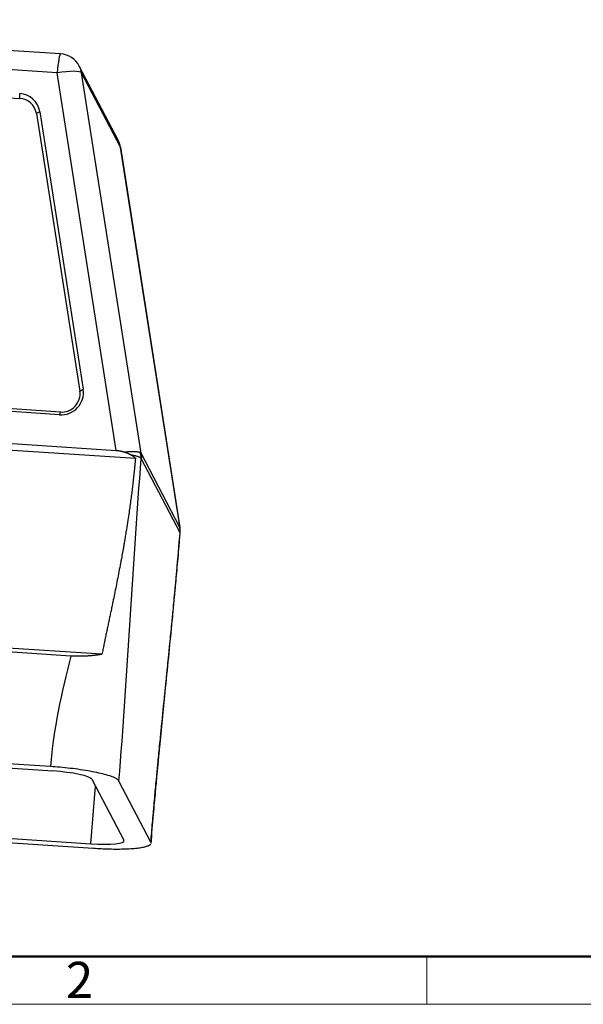
# Model space of a CAD drawing. Units: millimetres. Extents: x 1074 to 1520, y 481 to 796.
# Drawn here: x 1178 to 1240, y 481 to 589 of the extents above; entities that cross this region are included whole.
import ezdxf

# ---------------------------------------------------------------- set-up
doc = ezdxf.new("R2010")
doc.units = ezdxf.units.MM
doc.header["$LTSCALE"] = 65.395
doc.layers.get('0').update_dxf_attribs({"linetype": 'CONTINUOUS', "lineweight": 30})
doc.layers.add('Dim', color=3, linetype='CONTINUOUS', lineweight=15)
doc.layers.add('图框', color=7, linetype='CONTINUOUS', lineweight=20)
doc.styles.add('Romans字体', font='romans.shx', dxfattribs={"width": 0.75})

# ---------------------------------------------------------------- blocks, each defined once
blk = doc.blocks.new('A4图框-NEW')
at = {"layer": '图框', "lineweight": 50}
blk.add_line((836.855, 484.035), (1126.929, 484.035), dxfattribs=at)
at = {"layer": '图框', "color": 6}
blk.add_line((932.483, 484.035), (932.483, 480.535), dxfattribs=at)
at = {"layer": '图框', "color": 1, "lineweight": 18}
blk.add_line((833.413, 480.535), (1130.412, 480.535), dxfattribs=at)
at = {"layer": '图框', "color": 6, "insert": (906.025, 483.648), "char_height": 2.652, "width": 2.55791, "attachment_point": 1, "style": 'Romans字体'}
blk.add_mtext('2', dxfattribs=at)

msp = doc.modelspace()

# ---------------------------------------------------------------- linework, layer by layer
at = {"linetype": 'Continuous'}
for p, q in [((1182.748, 584.98), (1126.085, 588.737)), ((1182.371, 582.89), (1125.708, 586.646)), ((1129.451, 583.311), (1178.274, 580.075)), ((1189.07, 575.48), (1184.798, 583.645)), ((1188.87, 541.403), (1182.371, 582.89)), ((1189.316, 574.733), (1185.045, 582.897)), ((1191.594, 541.088), (1185.045, 582.897)), ((1178.274, 580.075), (1178.245, 580.622)), ((1180.445, 578.627), (1180.082, 578.435)), ((1180.082, 578.435), (1184.862, 547.924)), ((1180.445, 578.627), (1185.225, 548.116)), ((1189.316, 574.733), (1195.866, 532.924)), ((1195.879, 532.869), (1189.325, 574.708)), ((1182.732, 545.625), (1119.452, 549.82)), ((1182.634, 545.32), (1119.354, 549.515)), ((1184.862, 547.924), (1185.225, 548.116)), ((1182.634, 545.32), (1182.732, 545.625)), ((1158.655, 543.406), (1188.87, 541.403)), ((1158.693, 542.676), (1190.97, 540.536)), ((1195.866, 532.924), (1191.594, 541.088)), ((1195.887, 532.348), (1191.615, 540.512)), ((1183.874, 518.811), (1156.796, 520.607)), ((1187.288, 519.001), (1156.926, 521.013)), ((1181.621, 506.663), (1114.085, 511.14)), ((1114.338, 510.655), (1181.874, 506.178)), ((1186.062, 498.175), (1186.579, 504.516)), ((1186.185, 505.268), (1189.696, 498.558)), ((1192.675, 498.361), (1189.165, 505.07)), ((1118.526, 502.652), (1186.062, 498.175)), ((1118.779, 502.167), (1186.315, 497.69))]:
    msp.add_line(p, q, dxfattribs=at)
for centre, radius, start, end in [((1182.583, 582.486), 2.5, 27.61943, 86.20725), ((1186.855, 574.321), 2.5, 8.90311, 27.61943), ((1193.4, 532.512), 2.504, 0.32592, 8.88409), ((1193.404, 532.514), 2.5, 355.33778, 0.29533)]:
    msp.add_arc(centre, radius, start, end, dxfattribs=at)
for centre, major_axis, ratio, start_param, end_param in [((1182.583, 582.486), (-0.165, -2.495), 0.0962746, 3.1415996, 4.556028), ((1182.583, 582.486), (-2.215, -1.159), 0.983212, 2.8200422, 3.1416056), ((1182.583, 582.486), (2.47, 0.387), 0.1731149, 0.058584, 1.6293803), ((1178.05, 578.227), (2.156, 1.128), 0.983212, 5.9616348, 7.2981759), ((1178.113, 578.106), (-1.772, -0.927), 0.983212, 2.8200422, 4.1565833), ((1186.855, 574.321), (2.215, 1.159), 0.983212, 5.9616348, 6.2831983), ((1186.855, 574.321), (2.47, 0.387), 0.1731149, 6.2831835, 6.3417693), ((1182.829, 547.716), (2.156, 1.128), 0.983212, 4.1565833, 5.9616348), ((1182.893, 547.595), (-1.772, -0.927), 0.983212, 1.0149906, 2.8200422), ((1182.213, 505.531), (-3.987, 0.325), 0.1550012, 3.2392, 4.8099963), ((1185.723, 498.822), (-3.987, 0.325), 0.1550012, 1.6684037, 3.2392)]:
    msp.add_ellipse(centre, major_axis=major_axis, ratio=ratio, start_param=start_param, end_param=end_param, dxfattribs=at)
for points, weights, degree in [([(1188.87, 541.403), (1189.196, 541.381), (1189.526, 541.315), (1189.848, 541.208)], [1, 0.98801130838, 0.98801130838, 1], 3), ([(1189.165, 505.07), (1188.573, 506.202), (1181.621, 506.663)], [1, 0.707106781187, 1], 2), ([(1186.315, 497.69), (1191.908, 497.319), (1192.641, 498.129)], [1, 0.750065978765, 0.926683416958], 2), ([(1192.694, 498.219), (1192.714, 498.288), (1192.675, 498.361)], [0.952655552521, 0.974024032656, 1], 2)]:
    msp.add_rational_spline(points, weights, degree=degree, dxfattribs=at)
for points, knots in [([(1191.482, 541.17), (1191.48, 541.171), (1191.475, 541.173), (1191.466, 541.176), (1191.458, 541.179), (1191.449, 541.182), (1191.44, 541.185), (1191.43, 541.188), (1191.42, 541.191), (1191.409, 541.194), (1191.398, 541.197), (1191.386, 541.2), (1191.358, 541.206), (1191.309, 541.216), (1191.238, 541.228), (1191.16, 541.237), (1191.075, 541.245), (1190.976, 541.251), (1190.871, 541.254), (1190.762, 541.256), (1190.652, 541.256), (1190.528, 541.253), (1190.428, 541.249), (1190.359, 541.246), (1190.326, 541.244), (1190.291, 541.243), (1190.256, 541.241), (1190.22, 541.238), (1190.183, 541.236), (1190.145, 541.233), (1190.105, 541.23), (1190.065, 541.227), (1190.024, 541.224), (1189.981, 541.22), (1189.938, 541.217), (1189.893, 541.212), (1189.863, 541.21), (1189.848, 541.208)], [0, 0, 0, 0, 0.0103122, 0.0208266, 0.0315469, 0.0424762, 0.0536173, 0.0649725, 0.0765437, 0.0883326, 0.1003404, 0.112568, 0.1250163, 0.1843784, 0.2500123, 0.3045809, 0.3644237, 0.4295638, 0.4999991, 0.5559475, 0.6162589, 0.680938, 0.7499825, 0.7656462, 0.7816474, 0.7979859, 0.8146621, 0.831676, 0.8490276, 0.866717, 0.8847443, 0.9031094, 0.9218123, 0.9408529, 0.9602311, 0.9799469, 1, 1, 1, 1]), ([(1189.848, 541.208), (1189.855, 541.206), (1189.869, 541.201), (1189.889, 541.194), (1189.91, 541.187), (1189.93, 541.18), (1189.949, 541.173), (1189.969, 541.165), (1189.989, 541.158), (1190.008, 541.151), (1190.027, 541.143), (1190.046, 541.135), (1190.065, 541.128), (1190.083, 541.12), (1190.101, 541.112), (1190.12, 541.105), (1190.137, 541.097), (1190.155, 541.089), (1190.173, 541.081), (1190.19, 541.073), (1190.207, 541.065), (1190.224, 541.057), (1190.241, 541.049), (1190.258, 541.041), (1190.274, 541.033), (1190.29, 541.024), (1190.306, 541.016), (1190.322, 541.008), (1190.338, 541), (1190.353, 540.992), (1190.368, 540.983), (1190.383, 540.975), (1190.398, 540.967), (1190.413, 540.958), (1190.427, 540.95), (1190.442, 540.941), (1190.456, 540.933), (1190.47, 540.925), (1190.484, 540.916), (1190.497, 540.908), (1190.511, 540.9), (1190.52, 540.894), (1190.524, 540.891)], [0, 0, 0, 0, 0.0279858, 0.0558147, 0.0834871, 0.1110033, 0.1383637, 0.1655686, 0.1926182, 0.2195131, 0.2462533, 0.2728393, 0.2992714, 0.3255498, 0.3516748, 0.3776468, 0.4034659, 0.4291326, 0.4546469, 0.4800093, 0.5052198, 0.5302789, 0.5551868, 0.5799436, 0.6045497, 0.6290053, 0.6533105, 0.6774657, 0.701471, 0.7253266, 0.7490329, 0.77259, 0.795998, 0.8192573, 0.842368, 0.8653304, 0.8881445, 0.9108107, 0.9333292, 0.9557001, 0.9779236, 1, 1, 1, 1]), ([(1191.615, 540.512), (1191.615, 540.512), (1191.615, 540.513), (1191.615, 540.513), (1191.615, 540.513), (1191.615, 540.514), (1191.615, 540.515), (1191.615, 540.516), (1191.615, 540.518), (1191.615, 540.524), (1191.615, 540.536), (1191.614, 540.56), (1191.613, 540.592), (1191.61, 540.634), (1191.606, 540.685), (1191.597, 540.756), (1191.586, 540.819), (1191.576, 540.867), (1191.571, 540.892), (1191.564, 540.92), (1191.556, 540.949), (1191.548, 540.981), (1191.538, 541.015), (1191.526, 541.051), (1191.513, 541.089), (1191.499, 541.129), (1191.488, 541.156), (1191.482, 541.17)], [0, 0, 0, 0, 0.0008445, 0.0013915, 0.0019551, 0.002681, 0.0039091, 0.005408, 0.0078163, 0.0156307, 0.0312591, 0.0625146, 0.1250205, 0.1769892, 0.2500197, 0.3540601, 0.4999811, 0.534947, 0.5732543, 0.614903, 0.6598929, 0.7082242, 0.7598968, 0.8149107, 0.8732659, 0.9349623, 1, 1, 1, 1]), ([(1190.97, 540.536), (1190.965, 540.486), (1190.956, 540.385), (1190.943, 540.233), (1190.929, 540.081), (1190.914, 539.927), (1190.9, 539.772), (1190.885, 539.615), (1190.869, 539.458), (1190.854, 539.299), (1190.837, 539.139), (1190.821, 538.978), (1190.804, 538.816), (1190.787, 538.652), (1190.769, 538.488), (1190.751, 538.322), (1190.732, 538.155), (1190.713, 537.987), (1190.677, 537.671), (1190.621, 537.193), (1190.539, 536.538), (1190.448, 535.838), (1190.35, 535.12), (1190.237, 534.335), (1190.101, 533.435), (1189.964, 532.574), (1189.841, 531.836), (1189.75, 531.303), (1189.667, 530.827), (1189.592, 530.406), (1189.527, 530.042), (1189.428, 529.502), (1189.292, 528.775), (1189.114, 527.85), (1188.936, 526.945), (1188.759, 526.062), (1188.582, 525.2), (1188.428, 524.456), (1188.296, 523.823), (1188.185, 523.292), (1188.073, 522.761), (1187.961, 522.227), (1187.849, 521.693), (1187.736, 521.157), (1187.624, 520.62), (1187.511, 520.081), (1187.399, 519.542), (1187.325, 519.181), (1187.288, 519.001)], [0, 0, 0, 0, 0.0069149, 0.0138852, 0.0209108, 0.0279918, 0.0351282, 0.04232, 0.0495672, 0.0568699, 0.0642281, 0.0716417, 0.0791109, 0.0866356, 0.0942159, 0.1018517, 0.1095432, 0.1172903, 0.1250932, 0.1531872, 0.1833966, 0.2157238, 0.2501721, 0.2828838, 0.3245529, 0.3751949, 0.4024935, 0.4272064, 0.4493311, 0.4688654, 0.485807, 0.5001539, 0.544179, 0.5872589, 0.6293906, 0.6705707, 0.7107953, 0.7500602, 0.7747711, 0.7995471, 0.8243874, 0.8492912, 0.8742577, 0.8992861, 0.9243754, 0.9495248, 0.9747333, 1, 1, 1, 1]), ([(1191.615, 540.512), (1191.608, 540.526), (1191.597, 540.54), (1191.565, 540.569), (1191.544, 540.584), (1191.493, 540.615), (1191.462, 540.631), (1191.39, 540.663), (1191.349, 540.68), (1191.256, 540.713), (1191.205, 540.73), (1191.092, 540.763), (1191.031, 540.78), (1190.899, 540.813), (1190.829, 540.829), (1190.682, 540.861), (1190.604, 540.876), (1190.524, 540.891)], [0, 0, 0, 0, 0.125, 0.125, 0.25, 0.25, 0.375, 0.375, 0.5, 0.5, 0.625, 0.625, 0.75, 0.75, 0.875, 0.875, 1, 1, 1, 1]), ([(1192.675, 498.361), (1192.732, 499.05), (1192.82, 500.105), (1192.93, 501.375), (1192.987, 502.019), (1193.016, 502.343), (1193.031, 502.506), (1193.038, 502.588), (1193.041, 502.623), (1193.043, 502.646), (1193.044, 502.659), (1193.105, 503.336), (1193.2, 504.368), (1193.318, 505.629), (1193.379, 506.273), (1193.41, 506.599), (1193.426, 506.763), (1193.434, 506.845), (1193.437, 506.88), (1193.44, 506.904), (1193.441, 506.918), (1193.502, 507.557), (1193.599, 508.557), (1193.724, 509.822), (1193.789, 510.478), (1193.822, 510.813), (1193.839, 510.982), (1193.847, 511.067), (1193.851, 511.103), (1193.853, 511.127), (1193.855, 511.141), (1193.889, 511.48), (1193.932, 511.911), (1193.98, 512.392), (1193.992, 512.514), (1193.995, 512.543), (1193.996, 512.555), (1193.997, 512.559), (1193.998, 512.57), (1194.002, 512.609), (1194.018, 512.775), (1194.064, 513.226), (1194.132, 513.9), (1194.202, 514.595), (1194.239, 514.968), (1194.259, 515.161), (1194.267, 515.245), (1194.273, 515.302), (1194.276, 515.328), (1194.328, 515.844), (1194.391, 516.47), (1194.447, 517.025), (1194.471, 517.258), (1194.481, 517.363), (1194.486, 517.413), (1194.489, 517.437), (1194.49, 517.449), (1194.49, 517.454), (1194.491, 517.458), (1194.491, 517.458), (1194.53, 517.852), (1194.586, 518.408), (1194.646, 519.005), (1194.675, 519.289), (1194.689, 519.428), (1194.695, 519.497), (1194.699, 519.531), (1194.7, 519.546), (1194.701, 519.556), (1194.702, 519.559), (1194.78, 520.347), (1194.891, 521.461), (1195.008, 522.658), (1195.063, 523.232), (1195.091, 523.512), (1195.104, 523.65), (1195.111, 523.719), (1195.113, 523.749), (1195.115, 523.768), (1195.116, 523.776), (1195.19, 524.541), (1195.294, 525.639), (1195.407, 526.86), (1195.462, 527.457), (1195.489, 527.751), (1195.502, 527.897), (1195.508, 527.97), (1195.511, 528.002), (1195.513, 528.022), (1195.514, 528.032), (1195.65, 529.537), (1195.774, 530.972), (1195.887, 532.348)], [0, 0, 0, 0, 0.0625, 0.09375, 0.109375, 0.1171875, 0.1210938, 0.1230469, 0.1240234, 0.1240234, 0.125, 0.125, 0.1875, 0.21875, 0.234375, 0.2421875, 0.2460938, 0.2480469, 0.2490234, 0.2490234, 0.25, 0.25, 0.3125, 0.34375, 0.359375, 0.3671875, 0.3710938, 0.3730469, 0.3740234, 0.3740234, 0.375, 0.375, 0.40625, 0.4140625, 0.4160156, 0.4165039, 0.4165039, 0.4169922, 0.4169922, 0.4179688, 0.421875, 0.4375, 0.46875, 0.484375, 0.4921875, 0.4960938, 0.4980469, 0.4980469, 0.5, 0.5, 0.53125, 0.546875, 0.5546875, 0.5585938, 0.5605469, 0.5615234, 0.5620117, 0.5622559, 0.5622559, 0.5625, 0.5625, 0.59375, 0.609375, 0.6171875, 0.6210938, 0.6230469, 0.6240234, 0.6245117, 0.6245117, 0.625, 0.625, 0.6875, 0.71875, 0.734375, 0.7421875, 0.7460938, 0.7480469, 0.7490234, 0.7490234, 0.75, 0.75, 0.8125, 0.84375, 0.859375, 0.8671875, 0.8710938, 0.8730469, 0.8740234, 0.8740234, 0.875, 0.875, 1, 1, 1, 1]), ([(1192.694, 498.22), (1192.782, 499.292), (1192.944, 501.206), (1193.17, 503.722), (1193.351, 505.669), (1193.504, 507.283), (1193.796, 510.311), (1194.176, 514.108), (1194.625, 518.588), (1194.907, 521.454), (1195.111, 523.569), (1195.263, 525.168), (1195.453, 527.207), (1195.67, 529.628), (1195.818, 531.38), (1195.893, 532.299)], [0, 0, 0, 0, 0.0919577, 0.1650446, 0.219181, 0.2628091, 0.3073694, 0.4872928, 0.6020223, 0.7079545, 0.7423861, 0.7892932, 0.8489145, 0.9211678, 1, 1, 1, 1]), ([(1195.894, 532.299), (1195.895, 532.302), (1195.895, 532.305), (1195.897, 532.321), (1195.894, 532.334), (1195.887, 532.348)], [0, 0, 0, 0, 0.1877348, 0.1877348, 1, 1, 1, 1]), ([(1187.288, 519.001), (1187.276, 518.998), (1187.253, 518.994), (1187.218, 518.988), (1187.183, 518.981), (1187.147, 518.975), (1187.112, 518.969), (1187.077, 518.963), (1187.041, 518.957), (1187.006, 518.952), (1186.97, 518.946), (1186.935, 518.94), (1186.899, 518.935), (1186.864, 518.929), (1186.828, 518.924), (1186.792, 518.919), (1186.756, 518.914), (1186.721, 518.909), (1186.685, 518.904), (1186.649, 518.899), (1186.613, 518.895), (1186.577, 518.89), (1186.541, 518.885), (1186.505, 518.881), (1186.47, 518.877), (1186.434, 518.873), (1186.398, 518.868), (1186.362, 518.864), (1186.326, 518.861), (1186.29, 518.857), (1186.254, 518.853), (1186.218, 518.849), (1186.182, 518.846), (1186.146, 518.842), (1186.11, 518.839), (1186.075, 518.836), (1186.039, 518.833), (1186.003, 518.83), (1185.967, 518.827), (1185.931, 518.824), (1185.896, 518.821), (1185.86, 518.819), (1185.824, 518.816), (1185.789, 518.813), (1185.753, 518.811), (1185.718, 518.809), (1185.682, 518.807), (1185.636, 518.804), (1185.578, 518.801), (1185.509, 518.797), (1185.44, 518.794), (1185.372, 518.791), (1185.303, 518.789), (1185.233, 518.787), (1185.164, 518.785), (1185.095, 518.784), (1185.026, 518.782), (1184.957, 518.782), (1184.888, 518.781), (1184.82, 518.781), (1184.751, 518.781), (1184.682, 518.781), (1184.614, 518.782), (1184.545, 518.783), (1184.477, 518.785), (1184.409, 518.786), (1184.341, 518.788), (1184.274, 518.791), (1184.207, 518.793), (1184.139, 518.796), (1184.073, 518.8), (1184.006, 518.803), (1183.94, 518.807), (1183.896, 518.81), (1183.874, 518.811)], [0, 0, 0, 0, 0.0114058, 0.0227907, 0.0341546, 0.045497, 0.0568177, 0.0681165, 0.0793929, 0.0906467, 0.1018777, 0.1130855, 0.1242698, 0.1354304, 0.1465669, 0.1576792, 0.1687669, 0.1798297, 0.1908675, 0.2018799, 0.2128666, 0.2238274, 0.2347621, 0.2456704, 0.2565521, 0.2674068, 0.2782344, 0.2890346, 0.2998072, 0.310552, 0.3212686, 0.331957, 0.3426169, 0.353248, 0.3638502, 0.3744232, 0.3849668, 0.3954809, 0.4059652, 0.4164195, 0.4268437, 0.4372375, 0.4476008, 0.4579334, 0.4682351, 0.4785058, 0.4887452, 0.4989533, 0.5187299, 0.5384791, 0.5581993, 0.5778886, 0.5975456, 0.6171683, 0.6367553, 0.6563048, 0.6758151, 0.6952847, 0.7147119, 0.7340951, 0.7534328, 0.7727233, 0.7919651, 0.8111568, 0.8302968, 0.8493837, 0.868416, 0.8873923, 0.9063113, 0.9251716, 0.9439718, 0.9627108, 0.9813873, 1, 1, 1, 1])]:
    msp.add_open_spline(points, degree=3, knots=knots, dxfattribs=at)
for points, degree in [([(1191.482, 541.17), (1191.54, 541.147), (1191.578, 541.119), (1191.594, 541.088)], 3), ([(1191.594, 541.088), (1191.624, 540.898), (1191.631, 540.704), (1191.615, 540.512)], 3), ([(1189.165, 505.07), (1190.109, 516.642), (1190.678, 528.929), (1191.615, 540.512)], 3), ([(1190.97, 540.536), (1190.774, 540.732), (1190.524, 540.891)], 2), ([(1195.866, 532.924), (1195.87, 532.916), (1195.873, 532.907), (1195.874, 532.899)], 3), ([(1195.887, 532.348), (1195.903, 532.54), (1195.896, 532.734), (1195.866, 532.924)], 3), ([(1183.874, 518.811), (1182.831, 514.781), (1181.953, 510.74), (1181.621, 506.663)], 3)]:
    msp.add_open_spline(points, degree=degree, dxfattribs=at)

# ---------------------------------------------------------------- block references
at = {"layer": 'Dim', "xscale": 1.5, "yscale": 1.5, "zscale": 1.5}
msp.add_blockref('A4图框-NEW', (-175.714, -240.267), dxfattribs=at)

doc.saveas('drawing.dxf')
